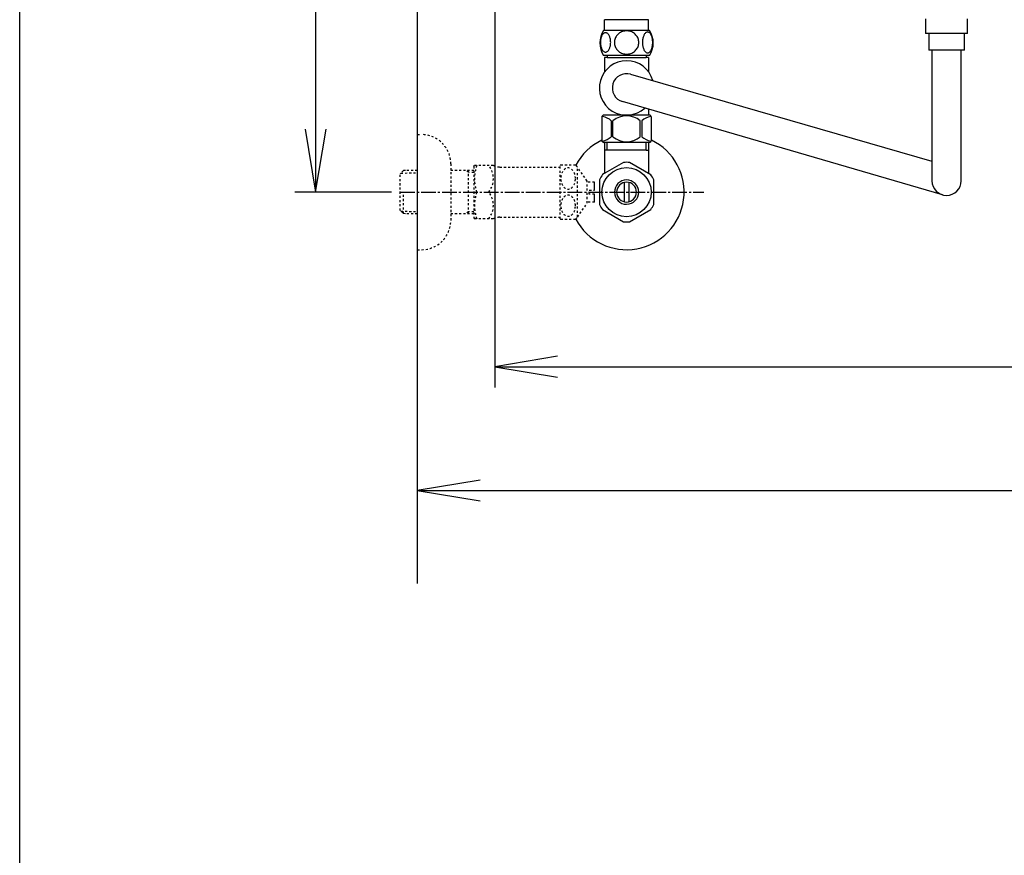
# Model space of a CAD drawing. Extents: x 0 to 2000, y 115 to 2915.
# Drawn here: x 180 to 651, y 1820 to 2219 of the extents above; entities that cross this region are included whole.
import ezdxf
from ezdxf.enums import TextEntityAlignment as Align

# ---------------------------------------------------------------- set-up
doc = ezdxf.new("R2010")
doc.units = 0
doc.header["$MEASUREMENT"] = 0
doc.linetypes.add('EXLTYPE2', pattern=[2, 1, -1])
doc.linetypes.add('EXLTYPE3', pattern=[10, 7, -1, 1, -1])
doc.layers.get('0').update_dxf_attribs({"linetype": 'CONTINUOUS'})
for name, color, linetype in [('タンク', 7, 'CONTINUOUS'), ('便座', 7, 'CONTINUOUS'), ('寸法', 7, 'CONTINUOUS'), ('枠', 7, 'CONTINUOUS'), ('止水栓', 7, 'CONTINUOUS')]:
    doc.layers.add(name, color=color, linetype=linetype)
doc.styles.add('EXCADDIM1', font='monotxt', dxfattribs={"width": 0.95, "bigfont": 'extfont'})
doc.styles.add('EXCADDIM2', font='monotxt', dxfattribs={"width": 0.84, "bigfont": 'extfont'})
doc.styles.add('EXCADSTD', font='monotxt', dxfattribs={"bigfont": 'extfont'})
doc.styles.get("Standard").update_dxf_attribs({"font": 'monotxt', "bigfont": 'extfont'})
doc.dimstyles.get("Standard").update_dxf_attribs({"dimtxt": 0.18, "dimasz": 0.18, "dimexe": 0.18, "dimexo": 0.0625, "dimgap": 0.09, "dimtad": 0, "dimtih": 1, "dimtoh": 1, "dimdec": 4, "dimzin": 0, "dimtxsty": 'STANDARD', "dimcen": 0.09, "dimazin": 3, "dimtfac": 1, "dimtdec": 4, "dimtmove": 0, "dimatfit": 3, "dimtolj": 1, "dimtzin": 0})

# ---------------------------------------------------------------- blocks, each defined once
blk = doc.blocks.new('*D14')
at = {"layer": 'タンク', "color": 3, "linetype": 'CONTINUOUS'}
for p, q in [((407.005768, 2431.999923), (407.005768, 2043.56939)), ((1130.005768, 2432.000004), (1130.005768, 2043.56939)), ((437.005768, 2058.56939), (407.005768, 2053.56939)), ((1130.005768, 2053.56939), (1100.005768, 2058.56939)), ((407.005768, 2053.56939), (1130.005768, 2053.56939)), ((407.005768, 2053.56939), (437.005768, 2048.56939)), ((1100.005768, 2048.56939), (1130.005768, 2053.56939))]:
    blk.add_line(p, q, dxfattribs=at)
at = {"layer": 'タンク', "color": 2, "linetype": 'CONTINUOUS', "style": 'EXCADSTD', "width": 0.945}
blk.add_text('723', height=40, dxfattribs=at).set_placement((768.505768, 2057.06939), align=Align.CENTER)
blk = doc.blocks.new('_EX_NORM')
at = {"color": 0, "linetype": 'CONTINUOUS'}
for q in [(-1, 0.166667), (-1, 0), (-1, -0.166667)]:
    blk.add_line((0, 0), q, dxfattribs=at)
blk = doc.blocks.new('*D16')
at = {"layer": '寸法', "color": 3, "linetype": 'CONTINUOUS'}
for p, q in [((366.017073, 2437.000004), (311.422456, 2437.000004)), ((321.422456, 2437.000004), (316.422456, 2407.000004)), ((321.422456, 2437.000004), (321.422456, 2137.000004)), ((326.422456, 2407.000004), (321.422456, 2437.000004)), ((316.422456, 2167.000004), (321.422456, 2137.000004)), ((321.422456, 2137.000004), (326.422456, 2167.000004)), ((357.716299, 2137.000004), (311.422456, 2137.000004))]:
    blk.add_line(p, q, dxfattribs=at)
at = {"layer": '寸法', "color": 2, "linetype": 'CONTINUOUS', "style": 'EXCADSTD', "width": 0.945}
blk.add_text('300', height=40, rotation=90, dxfattribs=at).set_placement((317.922456, 2287.000004), align=Align.CENTER)
blk = doc.blocks.new('*D26')
at = {"layer": '寸法', "color": 3, "linetype": 'CONTINUOUS'}
for p, q in [((1130.005768, 2048.56939), (1130.005768, 1984.435187)), ((400.005768, 1999.435187), (370.005768, 1994.435187)), ((1130.005768, 1994.435187), (1100.005768, 1999.435187)), ((370.005768, 1994.435187), (1130.005768, 1994.435187)), ((370.005768, 1994.435187), (400.005768, 1989.435187)), ((1100.005768, 1989.435187), (1130.005768, 1994.435187))]:
    blk.add_line(p, q, dxfattribs=at)
at = {"layer": '寸法', "color": 2, "linetype": 'CONTINUOUS', "style": 'EXCADSTD', "width": 0.84}
blk.add_text('760', height=40, dxfattribs=at).set_placement((750.005768, 1997.935187), align=Align.CENTER)

msp = doc.modelspace()

# ---------------------------------------------------------------- linework, layer by layer
at = {"layer": '便座', "color": 6, "linetype": 'CONTINUOUS'}
for p, q in [((459.506531, 2214.272856), (459.506531, 2219.272856)), ((480.506531, 2219.272856), (459.506531, 2219.272856)), ((480.506531, 2214.272856), (480.506531, 2219.272856)), ((480.975769, 2214.272856), (459.037293, 2214.272856)), ((632.922856, 2212.76489), (612.922856, 2212.76489)), ((480.975769, 2202.273344), (459.035767, 2202.273344)), ((631.422856, 2204.76489), (614.422856, 2204.76489)), ((471.898659, 2193.330599), (615.922856, 2151.754967)), ((620.96665, 2135.72734), (468.098467, 2180.220266))]:
    msp.add_line(p, q, dxfattribs=at)
at = {"layer": '便座', "color": 6, "linetype": 'CONTINUOUS', "flags": 128}
for points in [[(612.922856, 2219.76489), (612.922856, 2212.76489)], [(632.922856, 2212.76489), (632.922856, 2219.76489)], [(462.403992, 2208.530668), (462.394227, 2208.9335), (462.36493, 2209.333891), (462.318543, 2209.729399), (462.255066, 2210.1127), (462.1745, 2210.486235), (462.074402, 2210.845122), (461.959656, 2211.184477), (461.830262, 2211.506743), (461.686219, 2211.804594), (461.527527, 2212.07559), (461.35907, 2212.322172), (461.178406, 2212.539457), (460.987977, 2212.727446), (460.790223, 2212.881254), (460.587586, 2213.000883), (460.377625, 2213.088774), (460.167664, 2213.142485), (459.95282, 2213.159575), (459.740418, 2213.142485), (459.528016, 2213.088774), (459.318055, 2213.000883), (459.115418, 2212.881254), (458.917664, 2212.725004), (458.729676, 2212.539457), (458.549012, 2212.322172), (458.378113, 2212.078032), (458.221863, 2211.804594), (458.07782, 2211.506743), (457.945984, 2211.184477), (457.831238, 2210.845122), (457.733582, 2210.486235), (457.653016, 2210.115141), (457.587098, 2209.729399), (457.540711, 2209.333891), (457.513855, 2208.9335), (457.50409, 2208.530668), (457.513855, 2208.127836), (457.540711, 2207.727446), (457.587098, 2207.331938), (457.650574, 2206.946196), (457.733582, 2206.572661), (457.831238, 2206.213774), (457.945984, 2205.874418), (458.07782, 2205.552153), (458.221863, 2205.256743), (458.378113, 2204.983305), (458.549012, 2204.736723), (458.727234, 2204.519438), (458.917664, 2204.333891), (459.115418, 2204.180082), (459.318055, 2204.058012), (459.528016, 2203.970122), (459.740418, 2203.916411), (459.95282, 2203.899321), (460.167664, 2203.918852), (460.377625, 2203.970122), (460.587586, 2204.058012), (460.790223, 2204.180082), (460.987977, 2204.333891)], [(470.006531, 2214.058012), (469.508484, 2214.03604), (469.012879, 2213.970122), (468.524598, 2213.867582), (468.038758, 2213.721098), (467.570008, 2213.535551), (467.118348, 2213.313383), (466.68866, 2213.052153), (466.285828, 2212.756743), (465.909852, 2212.429594), (465.568055, 2212.070707), (465.257996, 2211.684965), (464.984559, 2211.27725), (464.747742, 2210.847563), (464.554871, 2210.398344), (464.401062, 2209.934477), (464.291199, 2209.460844), (464.225281, 2208.979887), (464.200867, 2208.496489), (464.225281, 2208.010649), (464.291199, 2207.529692), (464.401062, 2207.056059), (464.554871, 2206.594633), (464.747742, 2206.145415), (464.984559, 2205.715727), (465.257996, 2205.305571), (465.568055, 2204.92227), (465.909852, 2204.563383), (466.285828, 2204.236235), (466.68866, 2203.940825), (467.118348, 2203.679594), (467.570008, 2203.454985), (468.038758, 2203.269438), (468.524598, 2203.125395), (469.020203, 2203.020415), (469.525574, 2202.956938), (470.033387, 2202.934965), (470.541199, 2202.956938), (471.04657, 2203.020415), (471.542176, 2203.125395), (472.028016, 2203.269438), (472.496766, 2203.454985), (472.948426, 2203.679594), (473.378113, 2203.940825), (473.780945, 2204.236235), (474.156922, 2204.563383), (474.498719, 2204.92227), (474.808777, 2205.305571), (475.082215, 2205.715727), (475.319031, 2206.145415), (475.511902, 2206.594633), (475.665711, 2207.056059), (475.775574, 2207.529692), (475.841492, 2208.010649), (475.863465, 2208.494047)], [(475.863465, 2208.496489), (475.841492, 2208.979887), (475.775574, 2209.460844), (475.665711, 2209.934477), (475.511902, 2210.398344), (475.319031, 2210.845122), (475.082215, 2211.27725), (474.808777, 2211.684965), (474.498719, 2212.070707), (474.156922, 2212.427153), (473.780945, 2212.756743), (473.378113, 2213.049711), (472.948426, 2213.313383), (472.496766, 2213.537993), (472.028016, 2213.72354), (471.542176, 2213.867582), (471.04657, 2213.972563), (470.541199, 2214.03604), (470.033387, 2214.058012), (470.023621, 2214.058012), (470.016297, 2214.058012), (470.006531, 2214.058012)], [(482.501648, 2208.523344), (482.491883, 2208.960356), (482.465027, 2209.392485), (482.418641, 2209.81729), (482.352723, 2210.232329), (482.272156, 2210.632719), (482.1745, 2211.018461), (482.057312, 2211.387114), (481.927918, 2211.731352), (481.783875, 2212.053618), (481.625184, 2212.346586), (481.456727, 2212.6127), (481.276062, 2212.844633), (481.088074, 2213.04727), (480.89032, 2213.213286), (480.685242, 2213.345122), (480.477723, 2213.437895), (480.26532, 2213.496489), (480.052918, 2213.513579), (479.838074, 2213.494047), (479.625672, 2213.437895), (479.418152, 2213.345122), (479.213074, 2213.213286), (479.01532, 2213.04727), (478.827332, 2212.844633), (478.646668, 2212.610258), (478.478211, 2212.346586), (478.319519, 2212.053618), (478.175477, 2211.731352), (478.046082, 2211.387114), (477.931336, 2211.018461), (477.831238, 2210.632719), (477.750672, 2210.229887), (477.684754, 2209.814848), (477.638367, 2209.390043), (477.611512, 2208.957915), (477.601746, 2208.523344), (477.611512, 2208.088774), (477.640809, 2207.656645), (477.687195, 2207.23184), (477.750672, 2206.816801), (477.831238, 2206.413969), (477.931336, 2206.028227), (478.046082, 2205.662016), (478.175477, 2205.315336), (478.319519, 2204.995512), (478.478211, 2204.700102), (478.646668, 2204.43643), (478.827332, 2204.202055), (479.01532, 2204.00186), (479.213074, 2203.833403), (479.418152, 2203.704008), (479.625672, 2203.608793), (479.838074, 2203.552641), (480.052918, 2203.53311), (480.26532, 2203.552641), (480.477723, 2203.608793), (480.685242, 2203.704008), (480.89032, 2203.833403), (481.088074, 2204.00186)], [(614.422856, 2212.76489), (614.422856, 2204.76489)], [(631.422856, 2204.76489), (631.422856, 2212.76489)], [(460.987977, 2204.333891), (461.178406, 2204.519438), (461.35907, 2204.736723), (461.527527, 2204.983305), (461.686219, 2205.256743), (461.830262, 2205.554594), (461.959656, 2205.874418), (462.074402, 2206.213774), (462.1745, 2206.572661), (462.255066, 2206.946196), (462.318543, 2207.331938)], [(462.318543, 2207.331938), (462.36493, 2207.725004), (462.394227, 2208.125395), (462.403992, 2208.528227)], [(481.088074, 2204.00186), (481.276062, 2204.202055), (481.456727, 2204.43643), (481.627625, 2204.700102), (481.783875, 2204.995512), (481.927918, 2205.315336), (482.059754, 2205.662016), (482.1745, 2206.028227), (482.272156, 2206.413969), (482.352723, 2206.816801), (482.418641, 2207.23184)], [(482.418641, 2207.23184), (482.465027, 2207.656645), (482.491883, 2208.088774), (482.501648, 2208.523344)], [(460.705768, 2202.273344), (460.705768, 2201.273344)], [(479.305768, 2202.273344), (479.305768, 2201.273344)], [(615.922856, 2204.76489), (615.922856, 2142.448445)], [(629.922856, 2142.448445), (629.922856, 2204.76489)], [(459.505768, 2201.273344), (459.505768, 2197.273344)], [(460.705768, 2201.273344), (459.505768, 2201.273344)], [(459.505768, 2197.273344), (459.505768, 2194.438199)], [(460.705768, 2201.273344), (479.305768, 2201.273344)], [(480.505768, 2201.273344), (479.305768, 2201.273344)], [(480.505768, 2201.273344), (480.505768, 2194.438199)], [(480.855768, 2173.773344), (459.155768, 2173.773344)], [(477.755768, 2173.773344), (476.806765, 2173.773344)], [(480.505768, 2176.622969), (480.505768, 2173.773344)], [(458.155768, 2172.773344), (458.155768, 2161.773344)], [(462.685588, 2171.085244), (462.685588, 2163.461444)], [(463.513448, 2163.461444), (463.513448, 2171.085244)], [(476.498098, 2163.461444), (476.498098, 2171.085244)], [(477.325948, 2171.085244), (477.325948, 2163.461444)], [(481.855768, 2161.773344), (481.855768, 2172.773344)], [(480.855768, 2160.773344), (459.155768, 2160.773344)]]:
    msp.add_lwpolyline(points, dxfattribs=at)
at = {"layer": '便座', "color": 6, "linetype": 'CONTINUOUS'}
for centre, radius, start, end in [((468.256043, 2208.271879), 10.99987, 146.937744, 213.054688), ((471.757019, 2208.271879), 10.998535, 326.94841, 33.059082), ((470.005768, 2186.773344), 13, 15.56634, 312.163105), ((470.005768, 2186.773344), 6.825, 73.898096, 253.772141), ((459.155768, 2172.773344), 1, 90, 180), ((480.855768, 2172.773344), 1, 0, 90), ((456.193063, 2163.483769), 9.996765, 49.498904, 75.803697), ((470.005773, 2163.48371), 9.99668, 49.499994, 130.500006), ((483.818478, 2163.483747), 9.996784, 104.196245, 130.501038), ((459.155768, 2161.773344), 1, 180, 270), ((456.193114, 2171.062937), 9.996745, 283.315638, 310.500807), ((470.005773, 2171.062978), 9.99668, 229.499994, 310.500006), ((483.818422, 2171.062937), 9.996745, 229.499193, 256.684362), ((480.855768, 2161.773344), 1, 270, 360), ((622.922856, 2142.448445), 7, 180, 0)]:
    msp.add_arc(centre, radius, start, end, dxfattribs=at)
at = {"layer": '枠', "color": 7, "linetype": 'CONTINUOUS'}
for p, q in [((180, 115), (180, 2915)), ((370.005768, 2837.000004), (370.005768, 1950))]:
    msp.add_line(p, q, dxfattribs=at)
at = {"layer": '止水栓', "color": 6, "linetype": 'EXLTYPE2'}
for p, q in [((370.005768, 2164.500004), (372.005768, 2164.500004)), ((386.005768, 2150.500004), (386.005768, 2123.500004)), ((363.344768, 2147.268379), (361.845768, 2145.769379)), ((361.845768, 2128.230629), (361.845768, 2145.769379)), ((362.166284, 2146.07052), (370.005768, 2146.315504)), ((364.325768, 2147.300004), (363.345768, 2147.269379)), ((370.005768, 2147.300004), (364.325768, 2147.300004)), ((397.005765, 2147.300004), (386.005768, 2147.300004)), ((394.473091, 2146.466754), (393.029859, 2147.300004)), ((394.473091, 2126.700004), (394.473091, 2147.300004)), ((397.005768, 2146.387607), (394.473091, 2146.466754)), ((397.005768, 2149.250004), (397.294443, 2149.750004)), ((397.005768, 2149.250004), (397.005768, 2124.750004)), ((406.367067, 2149.750004), (397.294443, 2149.750004)), ((409.398156, 2149.000004), (438.278417, 2149.000004)), ((438.278417, 2124.247318), (438.278417, 2149.747806)), ((438.56162, 2149.999271), (445.544042, 2149.999271)), ((446.554784, 2125.094486), (446.554784, 2148.900638)), ((451.178808, 2142.296634), (446.554784, 2148.900638)), ((454.679784, 2141.749759), (451.171483, 2141.749759)), ((451.178808, 2131.69849), (451.178808, 2142.296634)), ((363.345768, 2126.730629), (363.345768, 2136.998783)), ((452.179784, 2136.000248), (452.179784, 2137.999759)), ((452.179784, 2137.999759), (454.679784, 2137.999759)), ((446.554784, 2125.094486), (451.178808, 2131.69849)), ((454.679784, 2132.250248), (451.178808, 2132.250248)), ((454.679784, 2136.000248), (452.179784, 2136.000248)), ((363.344768, 2126.731629), (361.845768, 2128.230629)), ((362.166284, 2127.929488), (370.005768, 2127.684504)), ((364.325768, 2126.700004), (363.345768, 2126.730629)), ((370.005768, 2126.700004), (364.325768, 2126.700004)), ((397.005765, 2126.700004), (386.005768, 2126.700004)), ((394.473091, 2127.533254), (393.029859, 2126.700004)), ((397.005768, 2127.6124), (394.473091, 2127.533254)), ((397.005768, 2124.750004), (397.294443, 2124.250004)), ((406.367067, 2124.250004), (397.294443, 2124.250004)), ((409.398156, 2125.000004), (438.278417, 2125.000004)), ((438.56162, 2123.998295), (445.544042, 2123.998295)), ((370.005768, 2109.500004), (372.005768, 2109.500004))]:
    msp.add_line(p, q, dxfattribs=at)
at = {"layer": '止水栓', "color": 6, "linetype": 'CONTINUOUS'}
for p, q in [((459.507721, 2160.773344), (459.507721, 2146.632652)), ((460.691803, 2156.998863), (460.691803, 2160.773344)), ((479.322175, 2156.998863), (479.322175, 2160.773344)), ((480.506257, 2160.773344), (480.506257, 2146.632652)), ((479.322175, 2156.998863), (459.507721, 2156.998863)), ((479.322175, 2156.998863), (480.506257, 2156.998863)), ((468.560456, 2151.176109), (458.565339, 2145.490532)), ((481.563385, 2145.336113), (471.451081, 2151.176109)), ((459.507721, 2146.027183), (458.562897, 2145.490074)), ((459.507721, 2146.632652), (459.507721, 2146.027183)), ((480.506257, 2146.632652), (480.506257, 2145.946617)), ((454.679784, 2137.999759), (454.679784, 2141.749759)), ((457.007721, 2142.835808), (457.007721, 2131.161461)), ((469.007233, 2132.355308), (469.007233, 2141.642418)), ((471.006745, 2141.642418), (471.006745, 2132.355308)), ((483.006257, 2131.161461), (483.006257, 2142.836265)), ((454.679784, 2132.250248), (454.679784, 2136.000248)), ((458.453034, 2128.659019), (468.565339, 2122.821159)), ((471.451081, 2122.821617), (481.560944, 2128.659019))]:
    msp.add_line(p, q, dxfattribs=at)
at = {"layer": '止水栓', "color": 1, "linetype": 'EXLTYPE3'}
for p, q in [((361.845768, 2137.000004), (499.8, 2137.000004)), ((361.846989, 2137.000004), (506.989916, 2137.000004))]:
    msp.add_line(p, q, dxfattribs=at)
at = {"layer": '止水栓', "color": 6, "linetype": 'EXLTYPE2', "flags": 128}
for points in [[(445.544042, 2143.497806), (445.531835, 2143.937259), (445.490331, 2144.376713), (445.424413, 2144.8064), (445.334081, 2145.226322), (445.216893, 2145.634037), (445.077733, 2146.027103), (444.914159, 2146.398197), (444.728612, 2146.747318), (444.523534, 2147.072025), (444.298925, 2147.372318), (444.057225, 2147.638431), (443.798436, 2147.877689), (443.52744, 2148.080326), (443.246679, 2148.248783), (442.956151, 2148.38306), (442.6583, 2148.478275), (442.358007, 2148.534427), (442.052831, 2148.553959), (441.747655, 2148.534427), (441.447362, 2148.478275), (441.149511, 2148.38306), (440.858983, 2148.248783), (440.578222, 2148.080326), (440.309667, 2147.877689), (440.053319, 2147.638431), (439.81162, 2147.369877), (439.584569, 2147.072025), (439.379491, 2146.747318), (439.193944, 2146.398197), (439.027929, 2146.027103), (438.888768, 2145.634037), (438.771581, 2145.226322), (438.681249, 2144.8064), (438.615331, 2144.376713), (438.576268, 2143.937259), (438.564061, 2143.497806), (438.576268, 2143.055912), (438.617772, 2142.6189), (438.681249, 2142.189213), (438.771581, 2141.769291), (438.888768, 2141.361576), (439.027929, 2140.968509), (439.191503, 2140.597416), (439.37705, 2140.248295), (439.584569, 2139.921146), (439.809179, 2139.623295), (440.050878, 2139.35474), (440.309667, 2139.117923), (440.580663, 2138.915287), (440.861425, 2138.744388), (441.149511, 2138.612552), (441.447362, 2138.517338), (441.747655, 2138.461185), (442.052831, 2138.441654), (442.358007, 2138.461185), (442.6583, 2138.517338), (442.956151, 2138.612552), (443.246679, 2138.74683), (443.52744, 2138.915287)], [(443.52744, 2138.915287), (443.798436, 2139.117923), (444.054784, 2139.35474), (444.296483, 2139.623295), (444.523534, 2139.921146), (444.728612, 2140.245853), (444.914159, 2140.597416), (445.077733, 2140.968509), (445.216893, 2141.361576), (445.334081, 2141.769291), (445.424413, 2142.189213)], [(445.424413, 2142.189213), (445.490331, 2142.6189), (445.529393, 2143.058353), (445.544042, 2143.497806)], [(445.544042, 2130.499759), (445.531835, 2130.939213), (445.490331, 2131.378666), (445.424413, 2131.808353), (445.334081, 2132.228275), (445.216893, 2132.63599), (445.077733, 2133.029056), (444.914159, 2133.40015), (444.728612, 2133.749271), (444.523534, 2134.07642), (444.298925, 2134.374271), (444.057225, 2134.642826), (443.798436, 2134.879642), (443.52744, 2135.082279), (443.246679, 2135.250736), (442.956151, 2135.385013), (442.6583, 2135.480228), (442.358007, 2135.538822), (442.052831, 2135.555912), (441.747655, 2135.538822), (441.447362, 2135.480228), (441.149511, 2135.385013), (440.858983, 2135.250736), (440.578222, 2135.082279), (440.309667, 2134.879642), (440.053319, 2134.642826), (439.81162, 2134.374271), (439.584569, 2134.07642), (439.379491, 2133.749271), (439.193944, 2133.40015), (439.027929, 2133.029056), (438.888768, 2132.63599), (438.771581, 2132.228275), (438.681249, 2131.808353), (438.615331, 2131.378666), (438.576268, 2130.939213), (438.564061, 2130.499759), (438.576268, 2130.057865), (438.617772, 2129.620853), (438.681249, 2129.191166), (438.771581, 2128.768802), (438.888768, 2128.361088), (439.027929, 2127.970463), (439.191503, 2127.599369), (439.37705, 2127.247806), (439.584569, 2126.923099), (439.809179, 2126.625248), (440.050878, 2126.356693), (440.309667, 2126.119877), (440.580663, 2125.914798), (440.861425, 2125.746341), (441.149511, 2125.614506), (441.447362, 2125.519291), (441.747655, 2125.460697), (442.052831, 2125.441166), (442.358007, 2125.460697), (442.6583, 2125.519291), (442.956151, 2125.614506), (443.246679, 2125.746341), (443.52744, 2125.914798)], [(443.52744, 2125.914798), (443.798436, 2126.119877), (444.054784, 2126.356693), (444.296483, 2126.625248), (444.523534, 2126.923099), (444.728612, 2127.247806), (444.914159, 2127.599369), (445.077733, 2127.970463), (445.216893, 2128.361088), (445.334081, 2128.768802), (445.424413, 2129.191166)], [(445.424413, 2129.191166), (445.490331, 2129.620853), (445.529393, 2130.057865), (445.544042, 2130.499759)]]:
    msp.add_lwpolyline(points, dxfattribs=at)
at = {"layer": '止水栓', "color": 6, "linetype": 'CONTINUOUS'}
msp.add_circle((470.005768, 2136.998863), 11.750031, dxfattribs=at)
at = {"layer": '止水栓', "color": 6, "linetype": 'EXLTYPE2'}
for centre, radius, start, end in [((372.005768, 2150.500004), 14, 0, 90), ((415.906495, 2143.375004), 18.612052, 159.969519, 200.030481), ((396.184114, 2143.375004), 10.182953, 321.240977, 38.759023), ((409.398156, 2155.500004), 6.5, 242.204228, 270), ((442.052831, 2145.748783), 5.500002, 129.402573, 133.338501), ((442.052831, 2145.748783), 5.500077, 35.004379, 50.597412), ((415.906495, 2130.625004), 18.612052, 159.969519, 200.030481), ((396.184114, 2130.625004), 10.182953, 321.240977, 38.759023), ((372.005768, 2123.500004), 14, 270, 0), ((409.398156, 2118.500004), 6.5, 90, 117.795772), ((442.052831, 2128.248783), 5.500042, 226.661499, 230.597427), ((442.052831, 2128.248783), 5.500002, 309.402588, 324.996918)]:
    msp.add_arc(centre, radius, start, end, dxfattribs=at)
at = {"layer": '止水栓', "color": 6, "linetype": 'CONTINUOUS'}
for centre, radius, start, end in [((470.005768, 2136.998783), 27.5, 115.525267, 152.011996), ((470.005768, 2136.998783), 27.5, 207.988966, 64.474733), ((470.005768, 2136.998863), 14.250727, 84.179016, 95.820984), ((470.005768, 2136.998863), 14.248495, 143.415161, 155.815567), ((470.005768, 2136.998863), 5.798589, 180.530731, 179.999969), ((470.005768, 2136.998863), 4.748839, 180.648041, 180.000092), ((470.005768, 2136.998863), 14.250898, 24.18074, 35.820297), ((470.005768, 2136.998863), 14.248667, 204.184753, 215.825424), ((470.005768, 2136.998863), 14.250441, 324.180481, 335.81987), ((470.005768, 2136.998863), 14.250727, 264.179016, 275.820984)]:
    msp.add_arc(centre, radius, start, end, dxfattribs=at)

# ---------------------------------------------------------------- dimensions: what is measured, and where the dimension line sits
at = {"layer": 'タンク', "color": 3, "linetype": 'CONTINUOUS'}
dim = msp.add_linear_dim(base=(1130.005768, 2053.56939), p1=(407.005768, 2436.999923), p2=(1130.005768, 2437.000004), dimstyle='STANDARD', override={"dimtxt": 40, "dimasz": 30, "dimexe": 10, "dimexo": 5, "dimgap": 3.5, "dimtad": 1, "dimjust": 0, "dimtih": 0, "dimtoh": 0, "dimdec": 2, "dimzin": 8, "dimtxsty": 'EXCADDIM1', "dimblk1": '_EX_NORM', "dimblk2": '_EX_NORM', "dimsah": 1, "dimse1": 0, "dimse2": 0, "dimclrd": 3, "dimclre": 3, "dimclrt": 2, "dimtmove": 2}, dxfattribs=at)
dim.commit()
dim.dimension.update_dxf_attribs({"geometry": '*D14', "text_midpoint": (768.505768, 2077.06939), "dimtype": 160})
at = {"layer": '寸法', "color": 3, "linetype": 'CONTINUOUS'}
dim = msp.add_linear_dim(base=(321.422456, 2137.000004), p1=(371.017073, 2437.000004), p2=(362.716299, 2137.000004), angle=90, text='300', dimstyle='STANDARD', override={"dimtxt": 40, "dimasz": 30, "dimexe": 10, "dimexo": 5, "dimgap": 3.5, "dimtad": 1, "dimjust": 0, "dimtih": 0, "dimtoh": 0, "dimdec": 2, "dimzin": 8, "dimtxsty": 'EXCADDIM1', "dimblk1": '_EX_NORM', "dimblk2": '_EX_NORM', "dimsah": 1, "dimse1": 0, "dimse2": 0, "dimclrd": 3, "dimclre": 3, "dimclrt": 2, "dimtmove": 2}, dxfattribs=at)
dim.commit()
dim.dimension.update_dxf_attribs({"geometry": '*D16', "text_midpoint": (297.922456, 2287.000004), "dimtype": 160})
dim = msp.add_linear_dim(base=(1130.005768, 1994.435187), p1=(370.005768, 1994.435187), p2=(1130.005768, 2053.56939), dimstyle='STANDARD', override={"dimtxt": 40, "dimasz": 30, "dimexe": 10, "dimexo": 5, "dimgap": 3.5, "dimtad": 1, "dimjust": 0, "dimtih": 0, "dimtoh": 0, "dimdec": 2, "dimzin": 8, "dimtxsty": 'EXCADDIM2', "dimblk1": '_EX_NORM', "dimblk2": '_EX_NORM', "dimsah": 1, "dimse1": 1, "dimse2": 0, "dimclrd": 3, "dimclre": 3, "dimclrt": 2, "dimtmove": 2}, dxfattribs=at)
dim.commit()
dim.dimension.update_dxf_attribs({"geometry": '*D26', "text_midpoint": (750.005768, 2017.935187), "dimtype": 160})

doc.saveas('drawing.dxf')
